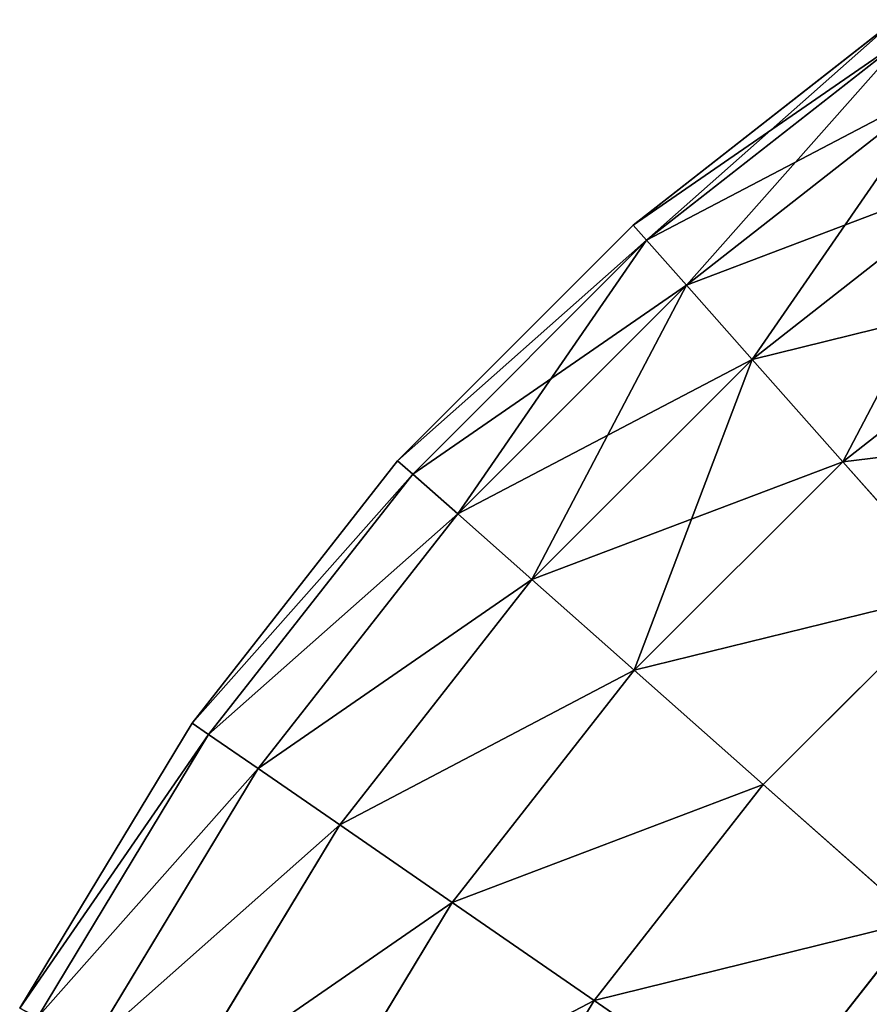
# Model space of a CAD drawing. Extents: x 233 to 5573, y 256 to 4352.
# Drawn here: x 3175 to 3181, y 4341 to 4348 of the extents above; entities that cross this region are included whole.
import ezdxf

# ---------------------------------------------------------------- set-up
doc = ezdxf.new("R2010")
doc.units = 0
doc.header["$LTSCALE"] = 25.4
doc.layers.get('0').update_dxf_attribs({"color": 13, "linetype": 'CONTINUOUS'})

# ---------------------------------------------------------------- blocks, each defined once
blk = doc.blocks.new('GROUP_1')
at = {"color": 45}
for p, q in [((8.6387, 1196.4597, 430), (6.7375, 1194.9702, 430)), ((6.7375, 1194.9702, 40.0467), (8.6387, 1196.4597, 40.0467)), ((6.7375, 1194.9702, 40.0467), (8.6387, 1196.4597, 40.0467)), ((8.6387, 1196.4597, 430), (6.7375, 1194.9702, 430)), ((8.7215, 1196.3397, 432.4107), (6.8342, 1194.8611, 432.4107)), ((8.7215, 1196.3397, 432.4107), (6.8342, 1194.8611, 432.4107)), ((8.7215, 1196.3397, 37.636), (6.8342, 1194.8611, 37.636)), ((8.7215, 1196.3397, 37.636), (6.8342, 1194.8611, 37.636)), ((8.9688, 1195.9814, 434.7863), (7.1229, 1194.5352, 434.7863)), ((8.9688, 1195.9814, 434.7863), (7.1229, 1194.5352, 434.7863)), ((8.9688, 1195.9814, 35.2604), (7.1229, 1194.5352, 35.2604)), ((8.9688, 1195.9814, 35.2604), (7.1229, 1194.5352, 35.2604)), ((9.377, 1195.3901, 437.0921), (7.5994, 1193.9974, 437.0921)), ((9.377, 1195.3901, 437.0921), (7.5994, 1193.9974, 437.0921)), ((9.377, 1195.3901, 32.9546), (7.5994, 1193.9974, 32.9546)), ((9.377, 1195.3901, 32.9546), (7.5994, 1193.9974, 32.9546)), ((6.7375, 1194.9702, 430), (5.0298, 1193.2625, 430)), ((5.0298, 1193.2625, 40.0467), (6.7375, 1194.9702, 40.0467)), ((5.0298, 1193.2625, 40.0467), (6.7375, 1194.9702, 40.0467)), ((6.7375, 1194.9702, 430), (5.0298, 1193.2625, 430)), ((6.7375, 1194.9702, 430), (6.8342, 1194.8611, 432.4107)), ((6.7375, 1194.9702, 430), (6.8342, 1194.8611, 432.4107)), ((6.7375, 1194.9702, 40.0467), (6.8342, 1194.8611, 37.636)), ((6.7375, 1194.9702, 40.0467), (6.8342, 1194.8611, 37.636)), ((6.7375, 1194.9702, 430), (6.7375, 1194.9702, 40.0467)), ((6.7375, 1194.9702, 430), (6.7375, 1194.9702, 40.0467)), ((6.8342, 1194.8611, 432.4107), (5.1389, 1193.1658, 432.4107)), ((6.8342, 1194.8611, 432.4107), (5.1389, 1193.1658, 432.4107)), ((6.8342, 1194.8611, 37.636), (5.1389, 1193.1658, 37.636)), ((6.8342, 1194.8611, 37.636), (5.1389, 1193.1658, 37.636)), ((6.8342, 1194.8611, 432.4107), (7.1229, 1194.5352, 434.7863)), ((6.8342, 1194.8611, 432.4107), (7.1229, 1194.5352, 434.7863)), ((6.8342, 1194.8611, 37.636), (7.1229, 1194.5352, 35.2604)), ((6.8342, 1194.8611, 37.636), (7.1229, 1194.5352, 35.2604)), ((7.1229, 1194.5352, 434.7863), (5.4648, 1192.8771, 434.7863)), ((7.1229, 1194.5352, 434.7863), (5.4648, 1192.8771, 434.7863)), ((7.1229, 1194.5352, 35.2604), (5.4648, 1192.8771, 35.2604)), ((7.1229, 1194.5352, 35.2604), (5.4648, 1192.8771, 35.2604)), ((7.1229, 1194.5352, 434.7863), (7.5994, 1193.9974, 437.0921)), ((7.1229, 1194.5352, 434.7863), (7.5994, 1193.9974, 437.0921)), ((7.1229, 1194.5352, 35.2604), (7.5994, 1193.9974, 32.9546)), ((7.1229, 1194.5352, 35.2604), (7.5994, 1193.9974, 32.9546)), ((9.9401, 1194.5743, 439.2945), (8.2567, 1193.2555, 439.2945)), ((9.9401, 1194.5743, 439.2945), (8.2567, 1193.2555, 439.2945)), ((9.9401, 1194.5743, 30.7522), (8.2567, 1193.2555, 30.7522)), ((9.9401, 1194.5743, 30.7522), (8.2567, 1193.2555, 30.7522)), ((7.5994, 1193.9974, 437.0921), (6.0026, 1192.4006, 437.0921)), ((7.5994, 1193.9974, 437.0921), (6.0026, 1192.4006, 437.0921)), ((7.5994, 1193.9974, 32.9546), (6.0026, 1192.4006, 32.9546)), ((7.5994, 1193.9974, 32.9546), (6.0026, 1192.4006, 32.9546)), ((7.5994, 1193.9974, 437.0921), (8.2567, 1193.2555, 439.2945)), ((7.5994, 1193.9974, 437.0921), (8.2567, 1193.2555, 439.2945)), ((7.5994, 1193.9974, 32.9546), (8.2567, 1193.2555, 30.7522)), ((7.5994, 1193.9974, 32.9546), (8.2567, 1193.2555, 30.7522)), ((5.0298, 1193.2625, 430), (3.5403, 1191.3613, 430)), ((3.5403, 1191.3613, 40.0467), (5.0298, 1193.2625, 40.0467)), ((3.5403, 1191.3613, 40.0467), (5.0298, 1193.2625, 40.0467)), ((5.0298, 1193.2625, 430), (3.5403, 1191.3613, 430)), ((5.0298, 1193.2625, 430), (5.1389, 1193.1658, 432.4107)), ((5.0298, 1193.2625, 430), (5.1389, 1193.1658, 432.4107)), ((5.0298, 1193.2625, 40.0467), (5.1389, 1193.1658, 37.636)), ((5.0298, 1193.2625, 40.0467), (5.1389, 1193.1658, 37.636)), ((5.0298, 1193.2625, 430), (5.0298, 1193.2625, 40.0467)), ((5.0298, 1193.2625, 430), (5.0298, 1193.2625, 40.0467)), ((8.2567, 1193.2555, 439.2945), (6.7445, 1191.7433, 439.2945)), ((8.2567, 1193.2555, 439.2945), (6.7445, 1191.7433, 439.2945)), ((8.2567, 1193.2555, 30.7522), (6.7445, 1191.7433, 30.7522)), ((8.2567, 1193.2555, 30.7522), (6.7445, 1191.7433, 30.7522)), ((8.2567, 1193.2555, 439.2945), (9.0852, 1192.3202, 441.3613)), ((8.2567, 1193.2555, 439.2945), (9.0852, 1192.3202, 441.3613)), ((8.2567, 1193.2555, 30.7522), (9.0852, 1192.3202, 28.6854)), ((8.2567, 1193.2555, 30.7522), (9.0852, 1192.3202, 28.6854)), ((5.1389, 1193.1658, 432.4107), (3.6603, 1191.2785, 432.4107)), ((5.1389, 1193.1658, 432.4107), (3.6603, 1191.2785, 432.4107)), ((5.1389, 1193.1658, 37.636), (3.6603, 1191.2785, 37.636)), ((5.1389, 1193.1658, 37.636), (3.6603, 1191.2785, 37.636)), ((5.1389, 1193.1658, 432.4107), (5.4648, 1192.8771, 434.7863)), ((5.1389, 1193.1658, 432.4107), (5.4648, 1192.8771, 434.7863)), ((5.1389, 1193.1658, 37.636), (5.4648, 1192.8771, 35.2604)), ((5.1389, 1193.1658, 37.636), (5.4648, 1192.8771, 35.2604)), ((5.4648, 1192.8771, 434.7863), (4.0186, 1191.0312, 434.7863)), ((5.4648, 1192.8771, 434.7863), (4.0186, 1191.0312, 434.7863)), ((5.4648, 1192.8771, 35.2604), (4.0186, 1191.0312, 35.2604)), ((5.4648, 1192.8771, 35.2604), (4.0186, 1191.0312, 35.2604)), ((5.4648, 1192.8771, 434.7863), (6.0026, 1192.4006, 437.0921)), ((5.4648, 1192.8771, 434.7863), (6.0026, 1192.4006, 437.0921)), ((5.4648, 1192.8771, 35.2604), (6.0026, 1192.4006, 32.9546)), ((5.4648, 1192.8771, 35.2604), (6.0026, 1192.4006, 32.9546)), ((6.0026, 1192.4006, 437.0921), (4.6099, 1190.623, 437.0921)), ((6.0026, 1192.4006, 437.0921), (4.6099, 1190.623, 437.0921)), ((6.0026, 1192.4006, 32.9546), (4.6099, 1190.623, 32.9546)), ((6.0026, 1192.4006, 32.9546), (4.6099, 1190.623, 32.9546)), ((6.0026, 1192.4006, 437.0921), (6.7445, 1191.7433, 439.2945)), ((6.0026, 1192.4006, 437.0921), (6.7445, 1191.7433, 439.2945)), ((6.0026, 1192.4006, 32.9546), (6.7445, 1191.7433, 30.7522)), ((6.0026, 1192.4006, 32.9546), (6.7445, 1191.7433, 30.7522)), ((9.0852, 1192.3202, 441.3613), (7.6798, 1190.9148, 441.3613)), ((9.0852, 1192.3202, 441.3613), (7.6798, 1190.9148, 441.3613)), ((9.0852, 1192.3202, 28.6854), (7.6798, 1190.9148, 28.6854)), ((9.0852, 1192.3202, 28.6854), (7.6798, 1190.9148, 28.6854)), ((6.7445, 1191.7433, 439.2945), (5.4257, 1190.0599, 439.2945)), ((6.7445, 1191.7433, 439.2945), (5.4257, 1190.0599, 439.2945)), ((6.7445, 1191.7433, 30.7522), (5.4257, 1190.0599, 30.7522)), ((6.7445, 1191.7433, 30.7522), (5.4257, 1190.0599, 30.7522)), ((6.7445, 1191.7433, 439.2945), (7.6798, 1190.9148, 441.3613)), ((6.7445, 1191.7433, 439.2945), (7.6798, 1190.9148, 441.3613)), ((6.7445, 1191.7433, 30.7522), (7.6798, 1190.9148, 28.6854)), ((6.7445, 1191.7433, 30.7522), (7.6798, 1190.9148, 28.6854)), ((3.5403, 1191.3613, 430), (2.2909, 1189.2945, 430)), ((2.2909, 1189.2945, 40.0467), (3.5403, 1191.3613, 40.0467)), ((2.2909, 1189.2945, 40.0467), (3.5403, 1191.3613, 40.0467)), ((3.5403, 1191.3613, 430), (2.2909, 1189.2945, 430)), ((3.5403, 1191.3613, 430), (3.6603, 1191.2785, 432.4107)), ((3.5403, 1191.3613, 430), (3.6603, 1191.2785, 432.4107)), ((3.5403, 1191.3613, 40.0467), (3.6603, 1191.2785, 37.636)), ((3.5403, 1191.3613, 40.0467), (3.6603, 1191.2785, 37.636)), ((3.5403, 1191.3613, 430), (3.5403, 1191.3613, 40.0467)), ((3.5403, 1191.3613, 430), (3.5403, 1191.3613, 40.0467)), ((3.6603, 1191.2785, 432.4107), (2.42, 1189.2267, 432.4107)), ((3.6603, 1191.2785, 432.4107), (2.42, 1189.2267, 432.4107)), ((3.6603, 1191.2785, 37.636), (2.42, 1189.2267, 37.636)), ((3.6603, 1191.2785, 37.636), (2.42, 1189.2267, 37.636)), ((3.6603, 1191.2785, 432.4107), (4.0186, 1191.0312, 434.7863)), ((3.6603, 1191.2785, 432.4107), (4.0186, 1191.0312, 434.7863)), ((3.6603, 1191.2785, 37.636), (4.0186, 1191.0312, 35.2604)), ((3.6603, 1191.2785, 37.636), (4.0186, 1191.0312, 35.2604)), ((4.0186, 1191.0312, 434.7863), (2.8055, 1189.0244, 434.7863)), ((4.0186, 1191.0312, 434.7863), (2.8055, 1189.0244, 434.7863)), ((4.0186, 1191.0312, 35.2604), (2.8055, 1189.0244, 35.2604)), ((4.0186, 1191.0312, 35.2604), (2.8055, 1189.0244, 35.2604)), ((4.0186, 1191.0312, 434.7863), (4.6099, 1190.623, 437.0921)), ((4.0186, 1191.0312, 434.7863), (4.6099, 1190.623, 437.0921)), ((4.0186, 1191.0312, 35.2604), (4.6099, 1190.623, 32.9546)), ((4.0186, 1191.0312, 35.2604), (4.6099, 1190.623, 32.9546)), ((7.6798, 1190.9148, 441.3613), (6.454, 1189.3502, 441.3613)), ((7.6798, 1190.9148, 441.3613), (6.454, 1189.3502, 441.3613)), ((7.6798, 1190.9148, 28.6854), (6.454, 1189.3502, 28.6854)), ((7.6798, 1190.9148, 28.6854), (6.454, 1189.3502, 28.6854)), ((7.6798, 1190.9148, 441.3613), (8.7946, 1189.9271, 443.2625)), ((7.6798, 1190.9148, 441.3613), (8.7946, 1189.9271, 443.2625)), ((7.6798, 1190.9148, 28.6854), (8.7946, 1189.9271, 26.7843)), ((7.6798, 1190.9148, 28.6854), (8.7946, 1189.9271, 26.7843)), ((4.6099, 1190.623, 437.0921), (3.4417, 1188.6905, 437.0921)), ((4.6099, 1190.623, 437.0921), (3.4417, 1188.6905, 437.0921)), ((4.6099, 1190.623, 32.9546), (3.4417, 1188.6905, 32.9546)), ((4.6099, 1190.623, 32.9546), (3.4417, 1188.6905, 32.9546)), ((4.6099, 1190.623, 437.0921), (5.4257, 1190.0599, 439.2945)), ((4.6099, 1190.623, 437.0921), (5.4257, 1190.0599, 439.2945)), ((4.6099, 1190.623, 32.9546), (5.4257, 1190.0599, 30.7522)), ((4.6099, 1190.623, 32.9546), (5.4257, 1190.0599, 30.7522)), ((5.4257, 1190.0599, 439.2945), (4.3194, 1188.2298, 439.2945)), ((5.4257, 1190.0599, 439.2945), (4.3194, 1188.2298, 439.2945)), ((5.4257, 1190.0599, 30.7522), (4.3194, 1188.2298, 30.7522)), ((5.4257, 1190.0599, 30.7522), (4.3194, 1188.2298, 30.7522)), ((5.4257, 1190.0599, 439.2945), (6.454, 1189.3502, 441.3613)), ((5.4257, 1190.0599, 439.2945), (6.454, 1189.3502, 441.3613)), ((5.4257, 1190.0599, 30.7522), (6.454, 1189.3502, 28.6854)), ((5.4257, 1190.0599, 30.7522), (6.454, 1189.3502, 28.6854)), ((8.7946, 1189.9271, 443.2625), (7.6798, 1188.5041, 443.2625)), ((8.7946, 1189.9271, 443.2625), (7.6798, 1188.5041, 443.2625)), ((8.7946, 1189.9271, 26.7843), (7.6798, 1188.5041, 26.7843)), ((8.7946, 1189.9271, 26.7843), (7.6798, 1188.5041, 26.7843)), ((6.454, 1189.3502, 441.3613), (5.4257, 1187.6492, 441.3613)), ((6.454, 1189.3502, 441.3613), (5.4257, 1187.6492, 441.3613)), ((6.454, 1189.3502, 28.6854), (5.4257, 1187.6492, 28.6854)), ((6.454, 1189.3502, 28.6854), (5.4257, 1187.6492, 28.6854)), ((6.454, 1189.3502, 441.3613), (7.6798, 1188.5041, 443.2625)), ((6.454, 1189.3502, 441.3613), (7.6798, 1188.5041, 443.2625)), ((6.454, 1189.3502, 28.6854), (7.6798, 1188.5041, 26.7843)), ((6.454, 1189.3502, 28.6854), (7.6798, 1188.5041, 26.7843))]:
    blk.add_line(p, q, dxfattribs=at)
mesh = blk.add_polyface(dxfattribs=at)
corners = [(6.8342, 1194.8611, 432.4107), (8.6387, 1196.4597, 430), (6.7375, 1194.9702, 430), (8.7215, 1196.3397, 432.4107)]
mesh.append_faces([[corners[k] for k in face] for face in [(0, 1, 2), (1, 0, 3)]], dxfattribs={"vtx0": -1, "color": 45})
mesh = blk.add_polyface(dxfattribs=at)
corners = [(6.7375, 1194.9702, 40.0467), (8.7215, 1196.3397, 37.636), (6.8342, 1194.8611, 37.636), (8.6387, 1196.4597, 40.0467)]
mesh.append_faces([[corners[k] for k in face] for face in [(0, 1, 2), (1, 0, 3)]], dxfattribs={"vtx0": -1, "color": 45})
mesh = blk.add_polyface(dxfattribs=at)
corners = [(6.7375, 1194.9702, 430), (8.6387, 1196.4597, 40.0467), (6.7375, 1194.9702, 40.0467), (8.6387, 1196.4597, 430)]
mesh.append_faces([[corners[k] for k in face] for face in [(0, 1, 2), (1, 0, 3)]], dxfattribs={"vtx0": -1, "color": 45})
mesh = blk.add_polyface(dxfattribs=at)
corners = [(7.1229, 1194.5352, 434.7863), (8.7215, 1196.3397, 432.4107), (6.8342, 1194.8611, 432.4107), (8.9688, 1195.9814, 434.7863)]
mesh.append_faces([[corners[k] for k in face] for face in [(0, 1, 2), (1, 0, 3)]], dxfattribs={"vtx0": -1, "color": 45})
mesh = blk.add_polyface(dxfattribs=at)
corners = [(6.8342, 1194.8611, 37.636), (8.9688, 1195.9814, 35.2604), (7.1229, 1194.5352, 35.2604), (8.7215, 1196.3397, 37.636)]
mesh.append_faces([[corners[k] for k in face] for face in [(0, 1, 2), (1, 0, 3)]], dxfattribs={"vtx0": -1, "color": 45})
mesh = blk.add_polyface(dxfattribs=at)
corners = [(7.5994, 1193.9974, 437.0921), (8.9688, 1195.9814, 434.7863), (7.1229, 1194.5352, 434.7863), (9.377, 1195.3901, 437.0921)]
mesh.append_faces([[corners[k] for k in face] for face in [(0, 1, 2), (1, 0, 3)]], dxfattribs={"vtx0": -1, "color": 45})
mesh = blk.add_polyface(dxfattribs=at)
corners = [(7.1229, 1194.5352, 35.2604), (9.377, 1195.3901, 32.9546), (7.5994, 1193.9974, 32.9546), (8.9688, 1195.9814, 35.2604)]
mesh.append_faces([[corners[k] for k in face] for face in [(0, 1, 2), (1, 0, 3)]], dxfattribs={"vtx0": -1, "color": 45})
mesh = blk.add_polyface(dxfattribs=at)
corners = [(8.2567, 1193.2555, 439.2945), (9.377, 1195.3901, 437.0921), (7.5994, 1193.9974, 437.0921), (9.9401, 1194.5743, 439.2945)]
mesh.append_faces([[corners[k] for k in face] for face in [(0, 1, 2), (1, 0, 3)]], dxfattribs={"vtx0": -1, "color": 45})
mesh = blk.add_polyface(dxfattribs=at)
corners = [(7.5994, 1193.9974, 32.9546), (9.9401, 1194.5743, 30.7522), (8.2567, 1193.2555, 30.7522), (9.377, 1195.3901, 32.9546)]
mesh.append_faces([[corners[k] for k in face] for face in [(0, 1, 2), (1, 0, 3)]], dxfattribs={"vtx0": -1, "color": 45})
mesh = blk.add_polyface(dxfattribs=at)
corners = [(6.8342, 1194.8611, 432.4107), (5.0298, 1193.2625, 430), (5.1389, 1193.1658, 432.4107), (6.7375, 1194.9702, 430)]
mesh.append_faces([[corners[k] for k in face] for face in [(0, 1, 2), (1, 0, 3)]], dxfattribs={"vtx0": -1, "color": 45})
mesh = blk.add_polyface(dxfattribs=at)
corners = [(5.0298, 1193.2625, 40.0467), (6.8342, 1194.8611, 37.636), (5.1389, 1193.1658, 37.636), (6.7375, 1194.9702, 40.0467)]
mesh.append_faces([[corners[k] for k in face] for face in [(0, 1, 2), (1, 0, 3)]], dxfattribs={"vtx0": -1, "color": 45})
mesh = blk.add_polyface(dxfattribs=at)
corners = [(6.7375, 1194.9702, 430), (5.0298, 1193.2625, 40.0467), (5.0298, 1193.2625, 430), (6.7375, 1194.9702, 40.0467)]
mesh.append_faces([[corners[k] for k in face] for face in [(0, 1, 2), (1, 0, 3)]], dxfattribs={"vtx0": -1, "color": 45})
mesh = blk.add_polyface(dxfattribs=at)
corners = [(5.4648, 1192.8771, 434.7863), (6.8342, 1194.8611, 432.4107), (5.1389, 1193.1658, 432.4107), (7.1229, 1194.5352, 434.7863)]
mesh.append_faces([[corners[k] for k in face] for face in [(0, 1, 2), (1, 0, 3)]], dxfattribs={"vtx0": -1, "color": 45})
mesh = blk.add_polyface(dxfattribs=at)
corners = [(5.1389, 1193.1658, 37.636), (7.1229, 1194.5352, 35.2604), (5.4648, 1192.8771, 35.2604), (6.8342, 1194.8611, 37.636)]
mesh.append_faces([[corners[k] for k in face] for face in [(0, 1, 2), (1, 0, 3)]], dxfattribs={"vtx0": -1, "color": 45})
mesh = blk.add_polyface(dxfattribs=at)
corners = [(6.0026, 1192.4006, 437.0921), (7.1229, 1194.5352, 434.7863), (5.4648, 1192.8771, 434.7863), (7.5994, 1193.9974, 437.0921)]
mesh.append_faces([[corners[k] for k in face] for face in [(0, 1, 2), (1, 0, 3)]], dxfattribs={"vtx0": -1, "color": 45})
mesh = blk.add_polyface(dxfattribs=at)
corners = [(5.4648, 1192.8771, 35.2604), (7.5994, 1193.9974, 32.9546), (6.0026, 1192.4006, 32.9546), (7.1229, 1194.5352, 35.2604)]
mesh.append_faces([[corners[k] for k in face] for face in [(0, 1, 2), (1, 0, 3)]], dxfattribs={"vtx0": -1, "color": 45})
mesh = blk.add_polyface(dxfattribs=at)
corners = [(9.0852, 1192.3202, 441.3613), (9.9401, 1194.5743, 439.2945), (8.2567, 1193.2555, 439.2945), (10.6498, 1193.546, 441.3613)]
mesh.append_faces([[corners[k] for k in face] for face in [(0, 1, 2), (1, 0, 3)]], dxfattribs={"vtx0": -1, "color": 45})
mesh = blk.add_polyface(dxfattribs=at)
corners = [(8.2567, 1193.2555, 30.7522), (10.6498, 1193.546, 28.6854), (9.0852, 1192.3202, 28.6854), (9.9401, 1194.5743, 30.7522)]
mesh.append_faces([[corners[k] for k in face] for face in [(0, 1, 2), (1, 0, 3)]], dxfattribs={"vtx0": -1, "color": 45})
mesh = blk.add_polyface(dxfattribs=at)
corners = [(6.7445, 1191.7433, 439.2945), (7.5994, 1193.9974, 437.0921), (6.0026, 1192.4006, 437.0921), (8.2567, 1193.2555, 439.2945)]
mesh.append_faces([[corners[k] for k in face] for face in [(0, 1, 2), (1, 0, 3)]], dxfattribs={"vtx0": -1, "color": 45})
mesh = blk.add_polyface(dxfattribs=at)
corners = [(6.0026, 1192.4006, 32.9546), (8.2567, 1193.2555, 30.7522), (6.7445, 1191.7433, 30.7522), (7.5994, 1193.9974, 32.9546)]
mesh.append_faces([[corners[k] for k in face] for face in [(0, 1, 2), (1, 0, 3)]], dxfattribs={"vtx0": -1, "color": 45})
mesh = blk.add_polyface(dxfattribs=at)
corners = [(5.1389, 1193.1658, 432.4107), (3.5403, 1191.3613, 430), (3.6603, 1191.2785, 432.4107), (5.0298, 1193.2625, 430)]
mesh.append_faces([[corners[k] for k in face] for face in [(0, 1, 2), (1, 0, 3)]], dxfattribs={"vtx0": -1, "color": 45})
mesh = blk.add_polyface(dxfattribs=at)
corners = [(3.5403, 1191.3613, 40.0467), (5.1389, 1193.1658, 37.636), (3.6603, 1191.2785, 37.636), (5.0298, 1193.2625, 40.0467)]
mesh.append_faces([[corners[k] for k in face] for face in [(0, 1, 2), (1, 0, 3)]], dxfattribs={"vtx0": -1, "color": 45})
mesh = blk.add_polyface(dxfattribs=at)
corners = [(5.0298, 1193.2625, 430), (3.5403, 1191.3613, 40.0467), (3.5403, 1191.3613, 430), (5.0298, 1193.2625, 40.0467)]
mesh.append_faces([[corners[k] for k in face] for face in [(0, 1, 2), (1, 0, 3)]], dxfattribs={"vtx0": -1, "color": 45})
mesh = blk.add_polyface(dxfattribs=at)
corners = [(9.0852, 1192.3202, 441.3613), (6.7445, 1191.7433, 439.2945), (7.6798, 1190.9148, 441.3613), (8.2567, 1193.2555, 439.2945)]
mesh.append_faces([[corners[k] for k in face] for face in [(0, 1, 2), (1, 0, 3)]], dxfattribs={"vtx0": -1, "color": 45})
mesh = blk.add_polyface(dxfattribs=at)
corners = [(6.7445, 1191.7433, 30.7522), (9.0852, 1192.3202, 28.6854), (7.6798, 1190.9148, 28.6854), (8.2567, 1193.2555, 30.7522)]
mesh.append_faces([[corners[k] for k in face] for face in [(0, 1, 2), (1, 0, 3)]], dxfattribs={"vtx0": -1, "color": 45})
mesh = blk.add_polyface(dxfattribs=at)
corners = [(5.4648, 1192.8771, 434.7863), (3.6603, 1191.2785, 432.4107), (4.0186, 1191.0312, 434.7863), (5.1389, 1193.1658, 432.4107)]
mesh.append_faces([[corners[k] for k in face] for face in [(0, 1, 2), (1, 0, 3)]], dxfattribs={"vtx0": -1, "color": 45})
mesh = blk.add_polyface(dxfattribs=at)
corners = [(3.6603, 1191.2785, 37.636), (5.4648, 1192.8771, 35.2604), (4.0186, 1191.0312, 35.2604), (5.1389, 1193.1658, 37.636)]
mesh.append_faces([[corners[k] for k in face] for face in [(0, 1, 2), (1, 0, 3)]], dxfattribs={"vtx0": -1, "color": 45})
mesh = blk.add_polyface(dxfattribs=at)
corners = [(6.0026, 1192.4006, 437.0921), (4.0186, 1191.0312, 434.7863), (4.6099, 1190.623, 437.0921), (5.4648, 1192.8771, 434.7863)]
mesh.append_faces([[corners[k] for k in face] for face in [(0, 1, 2), (1, 0, 3)]], dxfattribs={"vtx0": -1, "color": 45})
mesh = blk.add_polyface(dxfattribs=at)
corners = [(4.0186, 1191.0312, 35.2604), (6.0026, 1192.4006, 32.9546), (4.6099, 1190.623, 32.9546), (5.4648, 1192.8771, 35.2604)]
mesh.append_faces([[corners[k] for k in face] for face in [(0, 1, 2), (1, 0, 3)]], dxfattribs={"vtx0": -1, "color": 45})
mesh = blk.add_polyface(dxfattribs=at)
corners = [(6.7445, 1191.7433, 439.2945), (4.6099, 1190.623, 437.0921), (5.4257, 1190.0599, 439.2945), (6.0026, 1192.4006, 437.0921)]
mesh.append_faces([[corners[k] for k in face] for face in [(0, 1, 2), (1, 0, 3)]], dxfattribs={"vtx0": -1, "color": 45})
mesh = blk.add_polyface(dxfattribs=at)
corners = [(4.6099, 1190.623, 32.9546), (6.7445, 1191.7433, 30.7522), (5.4257, 1190.0599, 30.7522), (6.0026, 1192.4006, 32.9546)]
mesh.append_faces([[corners[k] for k in face] for face in [(0, 1, 2), (1, 0, 3)]], dxfattribs={"vtx0": -1, "color": 45})
mesh = blk.add_polyface(dxfattribs=at)
corners = [(8.7946, 1189.9271, 443.2625), (9.0852, 1192.3202, 441.3613), (7.6798, 1190.9148, 441.3613), (10.0729, 1191.2054, 443.2625)]
mesh.append_faces([[corners[k] for k in face] for face in [(0, 1, 2), (1, 0, 3)]], dxfattribs={"vtx0": -1, "color": 45})
mesh = blk.add_polyface(dxfattribs=at)
corners = [(9.0852, 1192.3202, 28.6854), (8.7946, 1189.9271, 26.7843), (7.6798, 1190.9148, 28.6854), (10.0729, 1191.2054, 26.7843)]
mesh.append_faces([[corners[k] for k in face] for face in [(0, 1, 2), (1, 0, 3)]], dxfattribs={"vtx0": -1, "color": 45})
mesh = blk.add_polyface(dxfattribs=at)
corners = [(7.6798, 1190.9148, 441.3613), (5.4257, 1190.0599, 439.2945), (6.454, 1189.3502, 441.3613), (6.7445, 1191.7433, 439.2945)]
mesh.append_faces([[corners[k] for k in face] for face in [(0, 1, 2), (1, 0, 3)]], dxfattribs={"vtx0": -1, "color": 45})
mesh = blk.add_polyface(dxfattribs=at)
corners = [(5.4257, 1190.0599, 30.7522), (7.6798, 1190.9148, 28.6854), (6.454, 1189.3502, 28.6854), (6.7445, 1191.7433, 30.7522)]
mesh.append_faces([[corners[k] for k in face] for face in [(0, 1, 2), (1, 0, 3)]], dxfattribs={"vtx0": -1, "color": 45})
mesh = blk.add_polyface(dxfattribs=at)
corners = [(3.6603, 1191.2785, 432.4107), (2.2909, 1189.2945, 430), (2.42, 1189.2267, 432.4107), (3.5403, 1191.3613, 430)]
mesh.append_faces([[corners[k] for k in face] for face in [(0, 1, 2), (1, 0, 3)]], dxfattribs={"vtx0": -1, "color": 45})
mesh = blk.add_polyface(dxfattribs=at)
corners = [(2.2909, 1189.2945, 40.0467), (3.6603, 1191.2785, 37.636), (2.42, 1189.2267, 37.636), (3.5403, 1191.3613, 40.0467)]
mesh.append_faces([[corners[k] for k in face] for face in [(0, 1, 2), (1, 0, 3)]], dxfattribs={"vtx0": -1, "color": 45})
mesh = blk.add_polyface(dxfattribs=at)
corners = [(3.5403, 1191.3613, 430), (2.2909, 1189.2945, 40.0467), (2.2909, 1189.2945, 430), (3.5403, 1191.3613, 40.0467)]
mesh.append_faces([[corners[k] for k in face] for face in [(0, 1, 2), (1, 0, 3)]], dxfattribs={"vtx0": -1, "color": 45})
mesh = blk.add_polyface(dxfattribs=at)
corners = [(4.0186, 1191.0312, 434.7863), (2.42, 1189.2267, 432.4107), (2.8055, 1189.0244, 434.7863), (3.6603, 1191.2785, 432.4107)]
mesh.append_faces([[corners[k] for k in face] for face in [(0, 1, 2), (1, 0, 3)]], dxfattribs={"vtx0": -1, "color": 45})
mesh = blk.add_polyface(dxfattribs=at)
corners = [(2.42, 1189.2267, 37.636), (4.0186, 1191.0312, 35.2604), (2.8055, 1189.0244, 35.2604), (3.6603, 1191.2785, 37.636)]
mesh.append_faces([[corners[k] for k in face] for face in [(0, 1, 2), (1, 0, 3)]], dxfattribs={"vtx0": -1, "color": 45})
mesh = blk.add_polyface(dxfattribs=at)
corners = [(4.6099, 1190.623, 437.0921), (2.8055, 1189.0244, 434.7863), (3.4417, 1188.6905, 437.0921), (4.0186, 1191.0312, 434.7863)]
mesh.append_faces([[corners[k] for k in face] for face in [(0, 1, 2), (1, 0, 3)]], dxfattribs={"vtx0": -1, "color": 45})
mesh = blk.add_polyface(dxfattribs=at)
corners = [(2.8055, 1189.0244, 35.2604), (4.6099, 1190.623, 32.9546), (3.4417, 1188.6905, 32.9546), (4.0186, 1191.0312, 35.2604)]
mesh.append_faces([[corners[k] for k in face] for face in [(0, 1, 2), (1, 0, 3)]], dxfattribs={"vtx0": -1, "color": 45})
mesh = blk.add_polyface(dxfattribs=at)
corners = [(8.7946, 1189.9271, 443.2625), (6.454, 1189.3502, 441.3613), (7.6798, 1188.5041, 443.2625), (7.6798, 1190.9148, 441.3613)]
mesh.append_faces([[corners[k] for k in face] for face in [(0, 1, 2), (1, 0, 3)]], dxfattribs={"vtx0": -1, "color": 45})
mesh = blk.add_polyface(dxfattribs=at)
corners = [(6.454, 1189.3502, 28.6854), (8.7946, 1189.9271, 26.7843), (7.6798, 1188.5041, 26.7843), (7.6798, 1190.9148, 28.6854)]
mesh.append_faces([[corners[k] for k in face] for face in [(0, 1, 2), (1, 0, 3)]], dxfattribs={"vtx0": -1, "color": 45})
mesh = blk.add_polyface(dxfattribs=at)
corners = [(5.4257, 1190.0599, 439.2945), (3.4417, 1188.6905, 437.0921), (4.3194, 1188.2298, 439.2945), (4.6099, 1190.623, 437.0921)]
mesh.append_faces([[corners[k] for k in face] for face in [(0, 1, 2), (1, 0, 3)]], dxfattribs={"vtx0": -1, "color": 45})
mesh = blk.add_polyface(dxfattribs=at)
corners = [(3.4417, 1188.6905, 32.9546), (5.4257, 1190.0599, 30.7522), (4.3194, 1188.2298, 30.7522), (4.6099, 1190.623, 32.9546)]
mesh.append_faces([[corners[k] for k in face] for face in [(0, 1, 2), (1, 0, 3)]], dxfattribs={"vtx0": -1, "color": 45})
mesh = blk.add_polyface(dxfattribs=at)
corners = [(6.454, 1189.3502, 441.3613), (4.3194, 1188.2298, 439.2945), (5.4257, 1187.6492, 441.3613), (5.4257, 1190.0599, 439.2945)]
mesh.append_faces([[corners[k] for k in face] for face in [(0, 1, 2), (1, 0, 3)]], dxfattribs={"vtx0": -1, "color": 45})
mesh = blk.add_polyface(dxfattribs=at)
corners = [(4.3194, 1188.2298, 30.7522), (6.454, 1189.3502, 28.6854), (5.4257, 1187.6492, 28.6854), (5.4257, 1190.0599, 30.7522)]
mesh.append_faces([[corners[k] for k in face] for face in [(0, 1, 2), (1, 0, 3)]], dxfattribs={"vtx0": -1, "color": 45})
mesh = blk.add_polyface(dxfattribs=at)
corners = [(9.0852, 1187.5339, 444.9702), (8.7946, 1189.9271, 443.2625), (7.6798, 1188.5041, 443.2625), (10.0729, 1188.7946, 444.9702)]
mesh.append_faces([[corners[k] for k in face] for face in [(0, 1, 2), (1, 0, 3)]], dxfattribs={"vtx0": -1, "color": 45})
mesh = blk.add_polyface(dxfattribs=at)
corners = [(9.0852, 1187.5339, 25.0765), (8.7946, 1189.9271, 26.7843), (7.6798, 1188.5041, 26.7843), (10.0729, 1188.7946, 25.0765)]
mesh.append_faces([[corners[k] for k in face] for face in [(0, 1, 2), (1, 0, 3)]], dxfattribs={"vtx0": -1, "color": 45})
mesh = blk.add_polyface(dxfattribs=at)
corners = [(7.6798, 1188.5041, 443.2625), (5.4257, 1187.6492, 441.3613), (6.7445, 1186.957, 443.2625), (6.454, 1189.3502, 441.3613)]
mesh.append_faces([[corners[k] for k in face] for face in [(0, 1, 2), (1, 0, 3)]], dxfattribs={"vtx0": -1, "color": 45})
mesh = blk.add_polyface(dxfattribs=at)
corners = [(5.4257, 1187.6492, 28.6854), (7.6798, 1188.5041, 26.7843), (6.7445, 1186.957, 26.7843), (6.454, 1189.3502, 28.6854)]
mesh.append_faces([[corners[k] for k in face] for face in [(0, 1, 2), (1, 0, 3)]], dxfattribs={"vtx0": -1, "color": 45})

msp = doc.modelspace()

# ---------------------------------------------------------------- block references
at = {"color": 0}
msp.add_blockref('GROUP_1', (3172.8951, 3151.722), dxfattribs=at)

doc.saveas('drawing.dxf')
